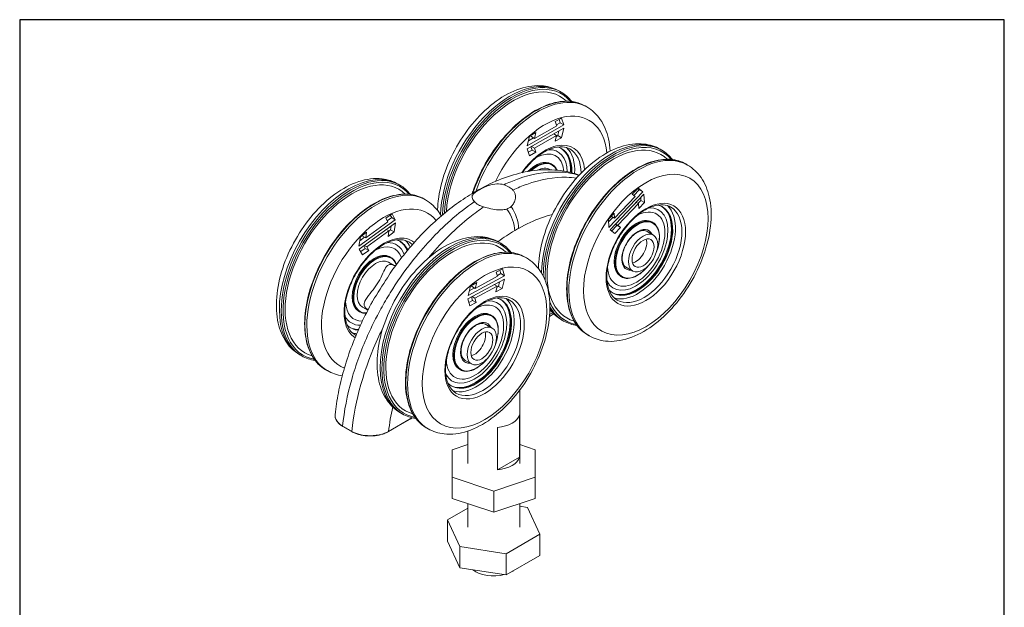
# Model space of a CAD drawing. Units: millimetres. Extents: x 10 to 200, y 10 to 287.
# Drawn here: x 10 to 200, y 174 to 287 of the extents above; entities that cross this region are included whole.
import ezdxf

# ---------------------------------------------------------------- set-up
doc = ezdxf.new("R2010")
doc.units = ezdxf.units.MM
doc.linetypes.add('CONTINUOUS_ACAD', pattern=[0])
for name, color, linetype, lineweight in [('Sketch Geometry(ISO)', 7, 'Continuous', 50), ('Visible Edges(ISO)', 7, 'Continuous', 18), ('Visible Tangent Edges(ISO)', 7, 'Continuous', 18)]:
    doc.layers.add(name, color=color, linetype=linetype, lineweight=lineweight)

# ---------------------------------------------------------------- blocks, each defined once
blk = doc.blocks.new('Borders PCH WEB A4')
at = {"layer": 'Sketch Geometry(ISO)', "color": 7, "linetype": 'CONTINUOUS_ACAD', "lineweight": 25}
blk.add_line((10, 287), (10, 10), dxfattribs=at)
at = {"layer": 'Sketch Geometry(ISO)', "color": 7, "linetype": 'Continuous', "lineweight": 25}
for p, q in [((200, 287), (10, 287)), ((200, 10), (200, 287))]:
    blk.add_line(p, q, dxfattribs=at)

msp = doc.modelspace()

# ---------------------------------------------------------------- linework, layer by layer
at = {"layer": 'Visible Edges(ISO)'}
for p, q in [((114.49, 273.02), (114.14, 273.23)), ((119.44, 270.17), (119.09, 270.38)), ((113.36, 267.35), (114.57, 268.04)), ((114.57, 268.04), (115, 266.71)), ((115, 266.71), (107.93, 262.7)), ((107.93, 262.07), (115, 266.08)), ((109.32, 264.12), (113.62, 266.56)), ((113.62, 266.56), (113.36, 267.35)), ((113.57, 266.71), (114.3, 267.12)), ((114.3, 267.12), (114.09, 267.76)), ((115, 266.71), (114.3, 267.12)), ((115, 266.08), (114.55, 264.25)), ((107.93, 262.7), (108.39, 264.53)), ((108.17, 263.64), (109.17, 264.21)), ((108.39, 264.53), (109.59, 265.22)), ((108.62, 264.53), (108.65, 264.68)), ((109.32, 264.12), (108.62, 264.53)), ((113.61, 264.66), (109.31, 262.22)), ((109.59, 265.22), (109.32, 264.12)), ((113.61, 264.66), (113.06, 264.98)), ((113.34, 263.57), (113.61, 264.66)), ((114.55, 264.25), (113.34, 263.57)), ((113.57, 264.51), (113.84, 264.66)), ((113.84, 264.66), (114.06, 265.55)), ((114.55, 264.25), (113.84, 264.66)), ((108.86, 261.84), (108.65, 262.48)), ((109.31, 262.22), (108.76, 262.54)), ((109.31, 262.22), (109.57, 261.43)), ((108.36, 260.74), (107.93, 262.07)), ((108.14, 261.43), (108.86, 261.84)), ((109.57, 261.43), (108.36, 260.74)), ((109.57, 261.43), (108.86, 261.84)), ((133.94, 261.82), (133.58, 262.03)), ((112.73, 259.09), (112.55, 259.2)), ((138.89, 258.97), (138.53, 259.18)), ((112.42, 258.06), (112.28, 258.14)), ((83.38, 255.11), (83.03, 255.31)), ((130.26, 253.81), (123.71, 246.95)), ((123.92, 246.48), (130.46, 253.35)), ((124.79, 248.76), (128.77, 252.93)), ((128.22, 253.37), (129.34, 254.54)), ((128.77, 252.93), (128.22, 253.37)), ((128.51, 253.13), (129.55, 254.22)), ((129.55, 254.22), (129.25, 254.45)), ((129.34, 254.54), (130.26, 253.81)), ((130.26, 253.81), (129.55, 254.22)), ((130.46, 253.35), (130.57, 251.76)), ((88.33, 252.26), (87.98, 252.46)), ((129.39, 251.54), (125.41, 247.37)), ((129.39, 251.54), (128.97, 251.78)), ((129.31, 251.58), (129.86, 252.17)), ((129.45, 250.59), (129.39, 251.54)), ((130.57, 251.76), (129.45, 250.59)), ((129.86, 252.17), (129.83, 252.68)), ((130.57, 251.76), (129.86, 252.17)), ((80.67, 248.72), (81.87, 249.59)), ((81.78, 248.85), (81.52, 249.33)), ((81.87, 249.59), (82.48, 248.44)), ((123.61, 248.54), (124.73, 249.71)), ((123.64, 248.02), (124.5, 248.92)), ((124.79, 248.76), (124.16, 249.12)), ((124.73, 249.71), (124.79, 248.76)), ((82.48, 248.44), (75.47, 243.36)), ((75.54, 242.78), (82.55, 247.86)), ((76.78, 244.94), (81.04, 248.03)), ((81.04, 248.03), (80.67, 248.72)), ((80.93, 248.24), (81.78, 248.85)), ((81.58, 246.49), (81.69, 247.24)), ((82.48, 248.44), (81.78, 248.85)), ((82.55, 247.86), (82.29, 246.08)), ((123.71, 246.95), (123.61, 248.54)), ((124.22, 246.25), (125.25, 247.34)), ((125.25, 247.34), (124.96, 247.57)), ((125.41, 247.37), (124.99, 247.61)), ((125.96, 246.93), (125.25, 247.34)), ((125.41, 247.37), (125.96, 246.93)), ((132.18, 247.89), (131.99, 248)), ((75.47, 243.36), (75.74, 245.14)), ((75.74, 245.14), (76.93, 246.01)), ((76.07, 245.35), (76.07, 245.38)), ((76.78, 244.94), (76.07, 245.35)), ((76.93, 246.01), (76.78, 244.94)), ((81.25, 246.28), (76.98, 243.19)), ((81.25, 246.28), (80.76, 246.56)), ((81.09, 245.21), (81.25, 246.28)), ((82.29, 246.08), (81.09, 245.21)), ((81.24, 246.25), (81.58, 246.49)), ((82.29, 246.08), (81.58, 246.49)), ((124.84, 245.75), (123.92, 246.48)), ((125.96, 246.93), (124.84, 245.75)), ((132.28, 245.46), (130.88, 246.27)), ((75.62, 244.39), (76.56, 245.07)), ((76.64, 242.91), (76.39, 243.39)), ((76.98, 243.19), (76.5, 243.47)), ((102.83, 243.91), (102.47, 244.11)), ((76.15, 241.64), (75.54, 242.78)), ((75.8, 242.3), (76.64, 242.91)), ((77.35, 242.5), (76.15, 241.64)), ((77.35, 242.5), (76.64, 242.91)), ((76.98, 243.19), (77.35, 242.5)), ((81.17, 240.23), (82.23, 239.62)), ((81.62, 241.18), (81.44, 241.28)), ((107.78, 241.06), (107.42, 241.26)), ((103.58, 237.63), (96.51, 233.82)), ((97.91, 235.2), (102.21, 237.52)), ((101.97, 238.34), (103.18, 238.99)), ((102.21, 237.52), (101.97, 238.34)), ((102.17, 237.66), (102.87, 238.04)), ((102.87, 238.04), (102.67, 238.72)), ((103.58, 237.63), (102.87, 238.04)), ((103.18, 238.99), (103.58, 237.63)), ((126.14, 237.41), (125.96, 237.51)), ((128.3, 238.54), (126.9, 239.35)), ((96.49, 233.18), (103.56, 236.99)), ((96.51, 233.82), (96.99, 235.65)), ((96.99, 235.65), (98.2, 236.3)), ((97.2, 235.61), (97.25, 235.79)), ((97.91, 235.2), (97.2, 235.61)), ((102.16, 235.61), (97.86, 233.29)), ((98.2, 236.3), (97.91, 235.2)), ((102.16, 235.61), (101.59, 235.93)), ((101.87, 234.51), (102.16, 235.61)), ((102.37, 235.57), (102.61, 236.48)), ((103.56, 236.99), (103.08, 235.16)), ((96.75, 234.74), (97.77, 235.29)), ((103.08, 235.16), (101.87, 234.51)), ((102.11, 235.43), (102.37, 235.57)), ((103.08, 235.16), (102.37, 235.57)), ((96.89, 231.82), (96.49, 233.18)), ((96.69, 232.5), (97.39, 232.88)), ((98.1, 232.48), (96.89, 231.82)), ((97.39, 232.88), (97.19, 233.56)), ((97.86, 233.29), (97.3, 233.61)), ((98.1, 232.48), (97.39, 232.88)), ((97.86, 233.29), (98.1, 232.48)), ((75.58, 230.69), (75.4, 230.8)), ((76.18, 231.56), (77.17, 230.99)), ((101.07, 229.98), (100.88, 230.08)), ((113.08, 230.26), (112.23, 229.78)), ((99.77, 228.35), (101.17, 227.54)), ((114.97, 228.89), (114.62, 229.1)), ((119.92, 226.04), (119.57, 226.25)), ((64.42, 222.18), (64.06, 222.38)), ((95.78, 221.43), (97.19, 220.63)), ((69.37, 219.33), (69.01, 219.53)), ((95.03, 219.49), (94.84, 219.6)), ((106.48, 215.55), (106.48, 201.43)), ((83.86, 210.98), (83.51, 211.18)), ((85.33, 209.99), (81.16, 207.59)), ((106.43, 210.84), (106.43, 202.66)), ((74.1, 207.57), (72.34, 208.59)), ((88.81, 208.13), (88.46, 208.33)), ((96.48, 207.68), (96.48, 201.43)), ((102.18, 200.22), (102.18, 208.39)), ((96.48, 205.09), (93.48, 204.09)), ((93.48, 204.09), (93.48, 198.77)), ((109.48, 204.09), (106.48, 205.09)), ((109.48, 198.77), (109.48, 204.09)), ((102.18, 200.22), (106.43, 202.66)), ((93.48, 198.77), (101.48, 196.11)), ((93.48, 198.77), (93.48, 194.69)), ((101.48, 196.11), (109.48, 198.77)), ((109.48, 198.77), (109.48, 194.69)), ((101.48, 196.11), (101.48, 192.03)), ((93.48, 194.69), (101.48, 192.03)), ((101.48, 192.03), (109.48, 194.69)), ((96.48, 192.81), (92.55, 190.55)), ((96.48, 193.69), (96.48, 189.17)), ((106.48, 193.69), (106.48, 189.17)), ((108.01, 192.93), (106.48, 193.17)), ((110.4, 187.79), (108.01, 192.93)), ((92.55, 190.55), (94.94, 185.41)), ((92.55, 190.55), (92.55, 186.46)), ((92.55, 186.46), (94.94, 181.32)), ((103.87, 184.03), (110.4, 187.79)), ((110.4, 187.79), (110.4, 183.71)), ((94.94, 185.41), (103.87, 184.03)), ((94.94, 185.41), (94.94, 181.32)), ((103.87, 184.03), (103.87, 179.95)), ((103.87, 179.95), (110.4, 183.71)), ((94.94, 181.32), (103.87, 179.95))]:
    msp.add_line(p, q, dxfattribs=at)
for centre, major_axis, ratio, start_param, end_param in [((105.19, 256.46), (9.08, 15.76), 0.578093, 6.13732, 8.575184), ((124.63, 245.26), (-9.08, -15.76), 0.578093, 2.995727, 6.429051), ((109.78, 253.81), (4.79, 8.32), 0.578093, 5.464819, 6.438498), ((109.78, 253.81), (5.16, 8.97), 0.578093, 5.415531, 6.160558), ((109.53, 253.96), (3.9, 6.78), 0.578093, 5.60212, 7.025773), ((109.49, 253.98), (4.35, 7.55), 0.578093, 5.518429, 6.637922), ((109.53, 253.96), (4.79, 8.32), 0.578093, 5.454615, 6.256717), ((109.67, 253.87), (4.79, 8.32), 0.578093, 5.460421, 6.271635), ((109.53, 253.96), (3.02, 5.24), 0.578093, 0, 1.140113), ((109.78, 253.81), (2.5, 4.33), 0.578093, 0, 0.739051), ((74.08, 238.54), (-9.08, -15.76), 0.578093, 2.995727, 6.429051), ((128.93, 242.78), (4.35, 7.55), 0.578093, 2.786856, 6.637922), ((128.97, 242.76), (3.9, 6.78), 0.578093, 2.399005, 7.025773), ((129.23, 242.61), (4.79, 8.32), 0.578093, 2.98628, 6.438498), ((128.97, 242.76), (4.79, 8.32), 0.578093, 3.168061, 6.256717), ((129.12, 242.67), (4.79, 8.32), 0.578093, 3.153143, 6.271635), ((129.23, 242.61), (5.16, 8.97), 0.578093, 3.26422, 6.160558), ((128.97, 242.76), (-3.02, -5.24), 0.578093, 3.141593, 6.283185), ((93.52, 227.34), (-9.08, -15.76), 0.578093, 2.995727, 6.429051), ((78.42, 236.04), (3.9, 6.78), 0.578093, 5.817695, 7.025773), ((78.37, 236.06), (4.35, 7.55), 0.578093, 5.829833, 6.637922), ((78.67, 235.89), (4.79, 8.32), 0.578093, 5.905612, 6.438498), ((78.42, 236.04), (4.79, 8.32), 0.578093, 5.854642, 6.256717), ((78.56, 235.96), (4.79, 8.32), 0.578093, 5.883416, 6.271635), ((78.67, 235.89), (5.16, 8.97), 0.578093, 5.910782, 6.160558), ((128.88, 242.81), (-1.5, -2.6), 0.578093, 0.489852, 2.65174), ((78.42, 236.04), (-3.02, -5.24), 0.578093, 3.141593, 6.283185), ((78.67, 235.89), (-2.5, -4.33), 0.578093, 3.141593, 6.283185), ((78.42, 236.04), (-3.9, -6.78), 0.578093, 5.540598, 6.640968), ((97.82, 224.87), (4.35, 7.55), 0.578093, 2.786856, 6.637922), ((97.86, 224.84), (3.9, 6.78), 0.578093, 2.399005, 7.025773), ((98.12, 224.69), (4.79, 8.32), 0.578093, 2.98628, 6.438498), ((97.86, 224.84), (4.79, 8.32), 0.578093, 3.168061, 6.256717), ((98.01, 224.76), (4.79, 8.32), 0.578093, 3.153143, 6.271635), ((98.12, 224.69), (5.16, 8.97), 0.578093, 3.26422, 6.160558), ((97.86, 224.84), (-3.02, -5.24), 0.578093, 3.141593, 6.283185), ((78.37, 236.06), (-4.35, -7.55), 0.578093, 5.928448, 6.629078), ((78.67, 235.89), (-4.79, -8.32), 0.578093, 6.127873, 6.551746), ((78.42, 236.04), (-4.79, -8.32), 0.578093, 0.026468, 0.320894), ((78.56, 235.96), (-4.79, -8.32), 0.578093, 0.01155, 0.291356), ((78.67, 235.89), (-5.16, -8.97), 0.578093, 0.122627, 0.263424), ((97.76, 224.9), (1.5, 2.6), 0.578093, 3.631445, 5.793333), ((101.48, 211.24), (5, 0), 0.575862, 4.854286, 6.141288), ((101.48, 203.07), (5, 0), 0.575862, 4.854286, 6.141288), ((101.48, 182.63), (5, 0), 0.575862, 3.770011, 5.131168), ((101.48, 182.63), (5, 0), 0.575862, 5.429584, 5.565991)]:
    msp.add_ellipse(centre, major_axis=major_axis, ratio=ratio, start_param=start_param, end_param=end_param, dxfattribs=at)
for centre, major_axis in [((130.29, 242), (1.99, 3.46)), ((130.29, 242), (1.5, 2.6)), ((99.18, 224.08), (1.99, 3.46)), ((99.18, 224.08), (1.5, 2.6))]:
    msp.add_ellipse(centre, major_axis=major_axis, ratio=0.578093, dxfattribs=at)
for points, knots in [([(90.64, 250.23), (90.65, 250.62), (90.67, 251.01), (90.85, 253.22), (91.25, 255.11), (92.48, 258.87), (93.31, 260.73), (95.31, 264.25), (96.48, 265.91), (99.06, 268.89), (100.47, 270.21), (103.42, 272.35), (104.97, 273.18), (108.04, 274.19), (109.58, 274.4), (112.14, 274.1), (113.2, 273.77), (114.14, 273.23)], [3.158758, 3.158758, 3.158758, 3.158758, 3.23308, 3.23308, 3.57108, 3.57108, 3.906579, 3.906579, 4.240585, 4.240585, 4.575901, 4.575901, 4.913847, 4.913847, 5.243177, 5.243177, 5.488184, 5.488184, 5.488184, 5.488184]), ([(97.33, 253.49), (97.43, 253.79), (97.54, 254.1), (98.32, 256.26), (99.19, 258.1), (101.26, 261.58), (102.46, 263.22), (105.05, 266.13), (106.45, 267.4), (109.31, 269.45), (110.77, 270.22), (113.61, 271.18), (115, 271.37), (117.29, 271.16), (118.24, 270.86), (119.09, 270.38)], [3.566917, 3.566917, 3.566917, 3.566917, 3.619938, 3.619938, 3.941714, 3.941714, 4.263351, 4.263351, 4.585174, 4.585174, 4.90737, 4.90737, 5.228937, 5.228937, 5.488184, 5.488184, 5.488184, 5.488184]), ([(119.44, 270.17), (120.47, 269.58), (121.35, 268.75), (122.78, 266.68), (123.31, 265.42), (123.79, 263.28), (123.9, 262.48), (123.95, 261.65)], [5.4881837, 5.4881837, 5.4881837, 5.4881837, 5.7556126, 5.7556126, 6.0465633, 6.0465633, 6.2093328, 6.2093328, 6.2093328, 6.2093328]), ([(107.02, 257.53), (107.4, 258.05), (107.8, 258.55), (108.93, 259.79), (109.68, 260.47), (111.21, 261.54), (111.97, 261.94), (113.44, 262.44), (114.13, 262.54), (115.28, 262.45), (115.76, 262.31), (116.19, 262.07)], [4.09326, 4.09326, 4.09326, 4.09326, 4.278634, 4.278634, 4.592137, 4.592137, 4.90421, 4.90421, 5.217708, 5.217708, 5.488184, 5.488184, 5.488184, 5.488184]), ([(110.09, 239.03), (110.09, 239.42), (110.12, 239.82), (110.3, 242.03), (110.69, 243.92), (111.92, 247.67), (112.75, 249.53), (114.75, 253.05), (115.92, 254.72), (118.5, 257.69), (119.91, 259.01), (122.87, 261.15), (124.41, 261.98), (127.49, 263), (129.02, 263.2), (131.59, 262.91), (132.64, 262.57), (133.58, 262.03)], [3.554476, 3.554476, 3.554476, 3.554476, 3.628798, 3.628798, 3.966798, 3.966798, 4.302297, 4.302297, 4.636302, 4.636302, 4.971619, 4.971619, 5.309565, 5.309565, 5.638895, 5.638895, 5.883901, 5.883901, 5.883901, 5.883901]), ([(112.73, 259.09), (113.06, 258.91), (113.33, 258.63), (113.59, 258.19), (113.65, 258.09), (113.7, 257.98)], [0.5033653, 0.5033653, 0.5033653, 0.5033653, 0.8132478, 0.8132478, 0.9012235, 0.9012235, 0.9012235, 0.9012235]), ([(119.57, 226.25), (118.56, 226.83), (117.7, 227.69), (116.39, 229.88), (115.94, 231.22), (115.48, 234.25), (115.49, 235.94), (115.96, 239.49), (116.42, 241.35), (117.76, 245.06), (118.64, 246.9), (120.71, 250.38), (121.91, 252.02), (124.5, 254.93), (125.9, 256.2), (128.76, 258.25), (130.22, 259.02), (133.06, 259.98), (134.44, 260.17), (136.74, 259.96), (137.69, 259.66), (138.53, 259.18)], [2.742309, 2.742309, 2.742309, 2.742309, 3.054188, 3.054188, 3.371651, 3.371651, 3.693505, 3.693505, 4.015655, 4.015655, 4.337431, 4.337431, 4.659068, 4.659068, 4.980892, 4.980892, 5.303088, 5.303088, 5.624654, 5.624654, 5.883901, 5.883901, 5.883901, 5.883901]), ([(138.89, 258.97), (139.91, 258.38), (140.8, 257.55), (142.23, 255.48), (142.75, 254.22), (143.42, 251.3), (143.51, 249.62), (143.21, 246.05), (142.81, 244.16), (141.58, 240.4), (140.76, 238.54), (138.76, 235.02), (137.59, 233.36), (135.01, 230.38), (133.6, 229.06), (130.64, 226.92), (129.1, 226.09), (126.02, 225.08), (124.48, 224.87), (121.92, 225.17), (120.86, 225.5), (119.92, 226.04)], [5.883901, 5.883901, 5.883901, 5.883901, 6.15133, 6.15133, 6.442281, 6.442281, 6.77039, 6.77039, 7.10839, 7.10839, 7.44389, 7.44389, 7.777895, 7.777895, 8.113212, 8.113212, 8.451157, 8.451157, 8.780487, 8.780487, 9.025494, 9.025494, 9.025494, 9.025494]), ([(117.97, 257.04), (117.52, 257.2), (117.07, 257.34), (115.16, 257.84), (113.65, 258.04), (110.62, 258.09), (109.1, 257.94), (106.04, 257.35), (104.51, 256.89), (101.47, 255.72), (99.97, 255), (98.5, 254.17)], [2.700903, 2.700903, 2.700903, 2.700903, 2.871042, 2.871042, 3.410843, 3.410843, 3.950645, 3.950645, 4.490447, 4.490447, 5.030249, 5.030249, 5.030249, 5.030249]), ([(64.06, 222.38), (63.04, 222.97), (62.15, 223.8), (60.72, 225.87), (60.2, 227.13), (59.54, 230.05), (59.45, 231.74), (59.74, 235.31), (60.14, 237.2), (61.37, 240.95), (62.2, 242.81), (64.2, 246.33), (65.36, 248), (67.94, 250.97), (69.35, 252.29), (72.31, 254.43), (73.86, 255.26), (76.93, 256.28), (78.47, 256.48), (81.03, 256.19), (82.09, 255.85), (83.03, 255.31)], [2.482413, 2.482413, 2.482413, 2.482413, 2.749841, 2.749841, 3.040792, 3.040792, 3.368901, 3.368901, 3.706901, 3.706901, 4.042401, 4.042401, 4.376406, 4.376406, 4.711723, 4.711723, 5.049668, 5.049668, 5.378998, 5.378998, 5.624005, 5.624005, 5.624005, 5.624005]), ([(98.94, 254.34), (99.11, 254.43), (99.28, 254.52), (99.8, 254.76), (100.17, 254.91), (101.04, 255.2), (101.55, 255.31), (102.53, 255.36), (102.99, 255.31), (103.42, 255.18)], [-0.4822586, -0.4822586, -0.4822586, -0.4822586, -0.419826, -0.419826, -0.30077, -0.30077, -0.1445889, -0.1445889, 0, 0, 0, 0]), ([(103.42, 255.18), (103.79, 255.05), (104.14, 254.9), (104.74, 254.56), (104.99, 254.36), (105.19, 254.16)], [-0.2813438, -0.2813438, -0.2813438, -0.2813438, -0.1539462, -0.1539462, -0.0266204, -0.0266204, -0.0266204, -0.0266204]), ([(69.01, 219.53), (68, 220.11), (67.14, 220.97), (65.83, 223.17), (65.38, 224.5), (64.93, 227.53), (64.93, 229.22), (65.4, 232.77), (65.87, 234.63), (67.21, 238.34), (68.08, 240.18), (70.15, 243.67), (71.35, 245.3), (73.94, 248.21), (75.34, 249.48), (78.2, 251.53), (79.66, 252.3), (82.5, 253.26), (83.88, 253.45), (86.18, 253.24), (87.13, 252.95), (87.98, 252.46)], [2.482413, 2.482413, 2.482413, 2.482413, 2.794292, 2.794292, 3.111755, 3.111755, 3.433609, 3.433609, 3.755759, 3.755759, 4.077535, 4.077535, 4.399172, 4.399172, 4.720996, 4.720996, 5.043192, 5.043192, 5.364758, 5.364758, 5.624005, 5.624005, 5.624005, 5.624005]), ([(97.69, 253.7), (96.54, 253.03), (95.4, 252.28), (93.15, 250.65), (92.04, 249.76), (89.88, 247.87), (88.82, 246.87), (86.77, 244.77), (85.78, 243.66), (83.85, 241.35), (82.92, 240.14), (82.03, 238.9)], [0, 0, 0, 0, 0.423478, 0.423478, 0.846955, 0.846955, 1.270433, 1.270433, 1.69391, 1.69391, 2.117388, 2.117388, 2.117388, 2.117388]), ([(97.77, 251.92), (97.64, 252.06), (97.54, 252.2), (97.38, 252.46), (97.33, 252.59), (97.26, 252.91), (97.3, 253.09), (97.5, 253.39), (97.63, 253.51), (97.9, 253.72), (98.01, 253.8), (98.14, 253.88)], [-0.4814944, -0.4814944, -0.4814944, -0.4814944, -0.4013088, -0.4013088, -0.3132997, -0.3132997, -0.1701899, -0.1701899, -0.0644725, -0.0644725, 0, 0, 0, 0]), ([(98.5, 254.17), (98.45, 254.14), (98.4, 254.11), (98.29, 254.04), (98.23, 254.01), (98.12, 253.95), (98.07, 253.92), (97.96, 253.86), (97.91, 253.83), (97.8, 253.76), (97.74, 253.73), (97.69, 253.7)], [1.56338875, 1.56338875, 1.56338875, 1.56338875, 1.56635178, 1.56635178, 1.56931481, 1.56931481, 1.57227784, 1.57227784, 1.57524087, 1.57524087, 1.5782039, 1.5782039, 1.5782039, 1.5782039]), ([(98.14, 253.88), (98.25, 253.95), (98.38, 254.03), (98.65, 254.18), (98.79, 254.26), (98.94, 254.34)], [-0.1181437, -0.1181437, -0.1181437, -0.1181437, -0.0610505, -0.0610505, -0.0039719, -0.0039719, -0.0039719, -0.0039719]), ([(105.19, 254.16), (105.31, 254.03), (105.41, 253.88), (105.57, 253.53), (105.62, 253.33), (105.69, 252.78), (105.65, 252.41), (105.45, 251.81), (105.32, 251.56), (105.06, 251.2), (104.94, 251.08), (104.81, 250.96)], [-0.4814944, -0.4814944, -0.4814944, -0.4814944, -0.4013088, -0.4013088, -0.3132997, -0.3132997, -0.1701899, -0.1701899, -0.0644725, -0.0644725, 0, 0, 0, 0]), ([(88.33, 252.26), (89.36, 251.66), (90.24, 250.83), (91.08, 249.62), (91.22, 249.39), (91.35, 249.16)], [5.6240052, 5.6240052, 5.6240052, 5.6240052, 5.891434, 5.891434, 5.950782, 5.950782, 5.950782, 5.950782]), ([(99.53, 250.9), (99.16, 251.01), (98.81, 251.15), (98.21, 251.49), (97.96, 251.69), (97.77, 251.92)], [-0.2813438, -0.2813438, -0.2813438, -0.2813438, -0.1539462, -0.1539462, -0.0266204, -0.0266204, -0.0266204, -0.0266204]), ([(104.01, 250.5), (103.84, 250.44), (103.67, 250.4), (103.15, 250.32), (102.78, 250.31), (101.91, 250.37), (101.4, 250.45), (100.42, 250.66), (99.96, 250.78), (99.53, 250.9)], [-0.4822586, -0.4822586, -0.4822586, -0.4822586, -0.419826, -0.419826, -0.30077, -0.30077, -0.1445889, -0.1445889, 0, 0, 0, 0]), ([(104.81, 250.96), (104.7, 250.86), (104.57, 250.77), (104.3, 250.62), (104.16, 250.55), (104.01, 250.5)], [-0.1181437, -0.1181437, -0.1181437, -0.1181437, -0.0610505, -0.0610505, -0.0039719, -0.0039719, -0.0039719, -0.0039719]), ([(125.3, 232.93), (124.75, 233.25), (124.29, 233.74), (123.63, 235), (123.42, 235.75), (123.26, 237.42), (123.29, 238.33), (123.6, 240.25), (123.88, 241.26), (124.65, 243.27), (125.14, 244.26), (126.3, 246.15), (126.96, 247.03), (128.37, 248.59), (129.13, 249.27), (130.65, 250.34), (131.42, 250.75), (132.88, 251.25), (133.57, 251.34), (134.73, 251.26), (135.21, 251.11), (135.63, 250.87)], [2.742309, 2.742309, 2.742309, 2.742309, 3.09721, 3.09721, 3.421592, 3.421592, 3.733788, 3.733788, 4.046281, 4.046281, 4.360117, 4.360117, 4.674351, 4.674351, 4.987855, 4.987855, 5.299927, 5.299927, 5.613426, 5.613426, 5.883901, 5.883901, 5.883901, 5.883901]), ([(132.18, 247.89), (132.5, 247.71), (132.77, 247.43), (133.19, 246.74), (133.34, 246.31), (133.48, 245.35), (133.48, 244.81), (133.34, 243.68), (133.19, 243.09), (132.96, 242.46), (132.95, 242.42), (132.93, 242.38)], [0.899083, 0.899083, 0.899083, 0.899083, 1.208966, 1.208966, 1.525703, 1.525703, 1.848005, 1.848005, 2.170712, 2.170712, 2.192516, 2.192516, 2.192516, 2.192516]), ([(83.51, 211.18), (82.48, 211.77), (81.6, 212.6), (80.17, 214.67), (79.65, 215.94), (78.98, 218.85), (78.89, 220.54), (79.18, 224.11), (79.58, 226), (80.81, 229.75), (81.64, 231.61), (83.64, 235.14), (84.81, 236.8), (87.39, 239.78), (88.8, 241.09), (91.75, 243.24), (93.3, 244.06), (96.38, 245.08), (97.91, 245.28), (100.48, 244.99), (101.53, 244.65), (102.47, 244.11)], [2.322768, 2.322768, 2.322768, 2.322768, 2.590196, 2.590196, 2.881147, 2.881147, 3.209256, 3.209256, 3.547256, 3.547256, 3.882756, 3.882756, 4.216761, 4.216761, 4.552078, 4.552078, 4.890023, 4.890023, 5.219353, 5.219353, 5.46436, 5.46436, 5.46436, 5.46436]), ([(127.02, 239.27), (126.81, 239.39), (126.63, 239.59), (126.39, 240.09), (126.31, 240.38), (126.26, 241.02), (126.28, 241.38), (126.41, 242.12), (126.52, 242.5), (126.83, 243.28), (127.02, 243.66), (127.47, 244.39), (127.73, 244.73), (128.28, 245.33), (128.57, 245.59), (129.15, 246), (129.44, 246.15), (129.99, 246.34), (130.25, 246.37), (130.68, 246.34), (130.86, 246.29), (131.01, 246.2)], [4.040676, 4.040676, 4.040676, 4.040676, 4.418993, 4.418993, 4.741959, 4.741959, 5.049522, 5.049522, 5.358151, 5.358151, 5.668809, 5.668809, 5.980011, 5.980011, 6.290046, 6.290046, 6.597832, 6.597832, 6.907346, 6.907346, 7.182268, 7.182268, 7.182268, 7.182268]), ([(74.74, 226.21), (74.19, 226.53), (73.73, 227.02), (73.07, 228.28), (72.86, 229.03), (72.7, 230.7), (72.73, 231.61), (73.05, 233.53), (73.32, 234.54), (74.09, 236.55), (74.58, 237.55), (75.74, 239.43), (76.4, 240.31), (77.82, 241.87), (78.57, 242.55), (80.1, 243.63), (80.86, 244.03), (82.32, 244.53), (83.02, 244.62), (84.17, 244.54), (84.65, 244.39), (85.07, 244.15)], [2.482413, 2.482413, 2.482413, 2.482413, 2.837313, 2.837313, 3.161695, 3.161695, 3.473892, 3.473892, 3.786384, 3.786384, 4.10022, 4.10022, 4.414455, 4.414455, 4.727958, 4.727958, 5.040031, 5.040031, 5.35353, 5.35353, 5.624005, 5.624005, 5.624005, 5.624005]), ([(88.46, 208.33), (87.44, 208.92), (86.59, 209.78), (85.28, 211.97), (84.82, 213.31), (84.37, 216.33), (84.38, 218.02), (84.85, 221.57), (85.31, 223.44), (86.65, 227.14), (87.53, 228.99), (89.6, 232.47), (90.79, 234.11), (93.39, 237.02), (94.78, 238.29), (97.64, 240.33), (99.11, 241.1), (101.95, 242.07), (103.33, 242.25), (105.62, 242.04), (106.58, 241.75), (107.42, 241.26)], [2.322768, 2.322768, 2.322768, 2.322768, 2.634647, 2.634647, 2.95211, 2.95211, 3.273964, 3.273964, 3.596114, 3.596114, 3.91789, 3.91789, 4.239527, 4.239527, 4.561351, 4.561351, 4.883547, 4.883547, 5.205113, 5.205113, 5.46436, 5.46436, 5.46436, 5.46436]), ([(81.62, 241.18), (81.94, 240.99), (82.22, 240.72), (82.53, 240.2), (82.62, 240.01), (82.69, 239.8)], [0.6391868, 0.6391868, 0.6391868, 0.6391868, 0.9490693, 0.9490693, 1.1045689, 1.1045689, 1.1045689, 1.1045689]), ([(82.54, 239.6), (82.51, 239.6), (82.47, 239.59), (82.34, 239.59), (82.25, 239.61), (82.22, 239.62), (82.22, 239.62), (82.22, 239.62)], [1.9651718, 1.9651718, 1.9651718, 1.9651718, 2.0113742, 2.0113742, 2.1363507, 2.1363507, 2.142174, 2.142174, 2.142174, 2.142174]), ([(107.78, 241.06), (108.8, 240.47), (109.68, 239.63), (111.12, 237.57), (111.64, 236.3), (112.3, 233.39), (112.39, 231.7), (112.1, 228.13), (111.7, 226.24), (110.47, 222.49), (109.64, 220.63), (107.64, 217.1), (106.47, 215.44), (103.89, 212.46), (102.48, 211.15), (99.53, 209), (97.98, 208.18), (94.91, 207.16), (93.37, 206.96), (90.81, 207.25), (89.75, 207.59), (88.81, 208.13)], [5.46436, 5.46436, 5.46436, 5.46436, 5.731789, 5.731789, 6.02274, 6.02274, 6.350849, 6.350849, 6.688849, 6.688849, 7.024348, 7.024348, 7.358354, 7.358354, 7.693671, 7.693671, 8.031616, 8.031616, 8.360946, 8.360946, 8.605953, 8.605953, 8.605953, 8.605953]), ([(131.29, 239.53), (131.21, 239.42), (131.12, 239.32), (130.62, 238.76), (130.18, 238.36), (129.26, 237.7), (128.8, 237.46), (127.89, 237.15), (127.45, 237.09), (126.71, 237.16), (126.41, 237.25), (126.14, 237.41)], [2.747243, 2.747243, 2.747243, 2.747243, 2.815011, 2.815011, 3.137306, 3.137306, 3.460067, 3.460067, 3.782019, 3.782019, 4.040676, 4.040676, 4.040676, 4.040676]), ([(77.77, 232.12), (77.03, 230.75), (76.33, 229.36), (75.05, 226.53), (74.46, 225.1), (73.4, 222.23), (72.93, 220.8), (72.12, 217.93), (71.78, 216.5), (71.22, 213.65), (71.01, 212.23), (70.87, 210.84)], [2.85494, 2.85494, 2.85494, 2.85494, 3.284405, 3.284405, 3.71387, 3.71387, 4.143336, 4.143336, 4.572801, 4.572801, 5.002267, 5.002267, 5.002267, 5.002267]), ([(94.19, 215.01), (93.63, 215.33), (93.17, 215.82), (92.52, 217.09), (92.31, 217.83), (92.14, 219.5), (92.18, 220.41), (92.49, 222.33), (92.77, 223.34), (93.54, 225.35), (94.03, 226.35), (95.18, 228.23), (95.84, 229.12), (97.26, 230.68), (98.02, 231.35), (99.54, 232.43), (100.31, 232.83), (101.77, 233.33), (102.46, 233.43), (103.62, 233.34), (104.1, 233.19), (104.52, 232.95)], [2.322768, 2.322768, 2.322768, 2.322768, 2.677668, 2.677668, 3.00205, 3.00205, 3.314247, 3.314247, 3.62674, 3.62674, 3.940575, 3.940575, 4.25481, 4.25481, 4.568313, 4.568313, 4.880386, 4.880386, 5.193885, 5.193885, 5.46436, 5.46436, 5.46436, 5.46436]), ([(76.87, 230.4), (76.74, 230.4), (76.61, 230.4), (76.16, 230.44), (75.85, 230.53), (75.58, 230.69)], [3.4223576, 3.4223576, 3.4223576, 3.4223576, 3.5221225, 3.5221225, 3.7807795, 3.7807795, 3.7807795, 3.7807795]), ([(101.07, 229.98), (101.39, 229.79), (101.66, 229.52), (102.08, 228.82), (102.23, 228.4), (102.37, 227.43), (102.37, 226.9), (102.22, 225.76), (102.08, 225.17), (101.85, 224.54), (101.83, 224.5), (101.82, 224.46)], [0.479542, 0.479542, 0.479542, 0.479542, 0.789424, 0.789424, 1.106161, 1.106161, 1.428463, 1.428463, 1.751171, 1.751171, 1.772975, 1.772975, 1.772975, 1.772975]), ([(95.91, 221.35), (95.69, 221.47), (95.52, 221.67), (95.27, 222.17), (95.2, 222.46), (95.15, 223.11), (95.17, 223.46), (95.3, 224.2), (95.41, 224.59), (95.71, 225.36), (95.91, 225.75), (96.36, 226.47), (96.61, 226.81), (97.16, 227.41), (97.45, 227.67), (98.04, 228.08), (98.33, 228.23), (98.88, 228.42), (99.14, 228.46), (99.57, 228.43), (99.74, 228.37), (99.9, 228.28)], [3.621135, 3.621135, 3.621135, 3.621135, 3.999452, 3.999452, 4.322418, 4.322418, 4.629981, 4.629981, 4.93861, 4.93861, 5.249268, 5.249268, 5.56047, 5.56047, 5.870505, 5.870505, 6.17829, 6.17829, 6.487805, 6.487805, 6.762727, 6.762727, 6.762727, 6.762727]), ([(100.18, 221.61), (100.09, 221.51), (100.01, 221.41), (99.51, 220.84), (99.06, 220.44), (98.15, 219.79), (97.68, 219.54), (96.78, 219.23), (96.34, 219.17), (95.6, 219.24), (95.3, 219.34), (95.03, 219.49)], [2.327701, 2.327701, 2.327701, 2.327701, 2.39547, 2.39547, 2.717765, 2.717765, 3.040526, 3.040526, 3.362478, 3.362478, 3.621135, 3.621135, 3.621135, 3.621135]), ([(70.87, 210.84), (70.86, 210.76), (70.86, 210.67), (70.86, 210.51), (70.87, 210.42), (70.91, 210.26), (70.93, 210.17), (70.98, 210.01), (71.02, 209.93), (71.1, 209.77), (71.14, 209.69), (71.24, 209.53), (71.3, 209.46), (71.42, 209.31), (71.49, 209.24), (71.63, 209.1), (71.71, 209.03), (71.87, 208.89), (71.96, 208.83), (72.14, 208.7), (72.24, 208.64), (72.34, 208.59)], [0.3589363, 0.3589363, 0.3589363, 0.3589363, 0.3999472, 0.3999472, 0.4409581, 0.4409581, 0.481969, 0.481969, 0.5229799, 0.5229799, 0.5639908, 0.5639908, 0.6050017, 0.6050017, 0.6460126, 0.6460126, 0.6870235, 0.6870235, 0.7280344, 0.7280344, 0.7690453, 0.7690453, 0.7690453, 0.7690453]), ([(85.33, 209.99), (85.42, 210.04), (85.51, 210.09), (85.64, 210.19), (85.69, 210.22), (85.73, 210.25)], [-0.19021329, -0.19021329, -0.19021329, -0.19021329, -0.15362735, -0.15362735, -0.13538163, -0.13538163, -0.13538163, -0.13538163]), ([(74.1, 207.57), (74.2, 207.52), (74.29, 207.47), (74.49, 207.37), (74.6, 207.32), (74.81, 207.23), (74.92, 207.19), (75.14, 207.11), (75.26, 207.07), (75.49, 207.01), (75.61, 206.98), (75.85, 206.92), (75.97, 206.89), (76.22, 206.85), (76.35, 206.83), (76.6, 206.79), (76.73, 206.78), (76.99, 206.76), (77.12, 206.75), (77.38, 206.74), (77.51, 206.73), (77.77, 206.74), (77.9, 206.74), (78.16, 206.75), (78.29, 206.76), (78.55, 206.78), (78.67, 206.8), (78.93, 206.84), (79.05, 206.86), (79.3, 206.9), (79.42, 206.93), (79.66, 206.99), (79.78, 207.02), (80.01, 207.09), (80.13, 207.13), (80.41, 207.23), (80.57, 207.29), (80.88, 207.43), (81.02, 207.51), (81.16, 207.59)], [0, 0, 0, 0, 0.038401, 0.038401, 0.0768021, 0.0768021, 0.1152031, 0.1152031, 0.1536042, 0.1536042, 0.1920052, 0.1920052, 0.2304063, 0.2304063, 0.2688073, 0.2688073, 0.3072084, 0.3072084, 0.3456094, 0.3456094, 0.3840105, 0.3840105, 0.4224115, 0.4224115, 0.4608126, 0.4608126, 0.4992136, 0.4992136, 0.5376147, 0.5376147, 0.5760157, 0.5760157, 0.6144168, 0.6144168, 0.6528178, 0.6528178, 0.7104194, 0.7104194, 0.768021, 0.768021, 0.768021, 0.768021])]:
    msp.add_open_spline(points, degree=3, knots=knots, dxfattribs=at)
for points in [[(114.49, 273.02), (115.27, 272.58), (115.95, 271.97), (116.52, 271.22)], [(133.94, 261.82), (134.71, 261.38), (135.39, 260.77), (135.96, 260.03)], [(83.38, 255.11), (84.15, 254.66), (84.84, 254.05), (85.4, 253.31)], [(102.83, 243.91), (103.6, 243.46), (104.28, 242.86), (104.85, 242.11)], [(114.62, 229.1), (113.73, 229.61), (112.95, 230.3), (112.31, 231.13)], [(117.55, 228.05), (116.62, 228.16), (115.75, 228.45), (114.97, 228.89)], [(66.99, 221.33), (66.06, 221.44), (65.19, 221.73), (64.42, 222.18)], [(72.25, 218.35), (71.23, 218.49), (70.25, 218.82), (69.37, 219.33)], [(86.43, 210.13), (85.5, 210.25), (84.64, 210.53), (83.86, 210.98)]]:
    msp.add_open_spline(points, degree=3, dxfattribs=at)
at = {"layer": 'Visible Tangent Edges(ISO)'}
for p, q in [((112.87, 230.48), (112.26, 230.13)), ((85.35, 210.03), (81.18, 207.63))]:
    msp.add_line(p, q, dxfattribs=at)
for centre, major_axis, ratio, start_param, end_param in [((104.66, 256.76), (9.48, 16.47), 0.578093, 0, 2.331691), ((105.01, 256.56), (9.48, 16.47), 0.578093, 0, 2.320211), ((105.19, 256.46), (9.36, 16.25), 0.578093, 6.076864, 8.583457), ((109.61, 253.91), (9.48, 16.47), 0.578093, 0, 1.91195), ((109.96, 253.71), (9.48, 16.47), 0.578093, 0, 1.882408), ((111.37, 252.89), (8.48, 14.73), 0.578093, 5.607261, 7.985086), ((124.1, 245.56), (9.48, 16.47), 0.578093, 0, 2.331691), ((111.37, 252.89), (5.41, 9.4), 0.578093, 5.586622, 7.691761), ((124.46, 245.36), (9.48, 16.47), 0.578093, 0, 2.35907), ((124.63, 245.26), (9.36, 16.25), 0.578093, 6.076864, 8.697663), ((129.41, 242.51), (9.48, 16.47), 0.578093, 0, 3.141593), ((129.05, 242.71), (-9.48, -16.47), 0.578093, 3.141593, 6.283185), ((111.02, 253.1), (5.16, 8.97), 0.578093, 5.50994, 6.283185), ((109.71, 253.85), (3.02, 5.24), 0.578093, 0, 1.098453), ((109.78, 253.81), (2.97, 5.16), 0.578093, 5.910049, 7.343075), ((73.9, 238.64), (9.48, 16.47), 0.578093, 0, 3.141593), ((73.54, 238.84), (-9.48, -16.47), 0.578093, 3.141593, 6.283185), ((74.08, 238.54), (-9.36, -16.25), 0.578093, 2.935271, 6.489507), ((78.49, 235.99), (-9.48, -16.47), 0.578093, 3.141593, 6.283185), ((78.85, 235.79), (9.48, 16.47), 0.578093, 0, 3.141593), ((100.21, 249.38), (-2.52, 4.32), 0.573812, 6.114614, 6.283185), ((100.97, 249.82), (-2.47, 4.35), 0.582343, 6.12205, 6.283185), ((80.26, 234.98), (-8.48, -14.73), 0.578093, 2.924505, 6.382352), ((102.74, 248.8), (-2.47, 4.35), 0.582343, 3.93267, 4.884883), ((130.47, 241.9), (5.16, 8.97), 0.578093, 3.141593, 6.283185), ((101.98, 248.36), (2.52, -4.32), 0.573812, 0.783641, 1.735854), ((92.99, 227.65), (-9.48, -16.47), 0.578093, 3.141593, 6.283185), ((129.23, 242.61), (-2.97, -5.16), 0.578093, 1.88455, 7.540228), ((129.16, 242.65), (-3.02, -5.24), 0.578093, 3.141593, 6.283185), ((80.26, 234.98), (5.41, 9.4), 0.578093, 6.191651, 9.397971), ((93.34, 227.44), (9.48, 16.47), 0.578093, 0, 3.141593), ((93.52, 227.34), (-9.36, -16.25), 0.578093, 2.935271, 6.489507), ((105.89, 187.28), (36.18, 62.83), 0.578093, 0.776057, 0.790872), ((129.23, 242.61), (-2.15, -3.73), 0.578093, 2.759555, 6.665223), ((129.02, 242.73), (2, 3.47), 0.578093, 6.21246, 6.283185), ((97.94, 224.8), (-9.48, -16.47), 0.578093, 3.141593, 6.283185), ((79.91, 235.18), (5.16, 8.97), 0.578093, 6.137962, 6.283185), ((78.6, 235.93), (-3.02, -5.24), 0.578093, 3.141593, 6.283185), ((78.67, 235.89), (-2.97, -5.16), 0.578093, 2.683546, 6.632118), ((98.29, 224.59), (9.48, 16.47), 0.578093, 0, 3.141593), ((79.73, 235.28), (2.5, 4.33), 0.578093, 0.000798, 0.110123), ((83.04, 241.98), (-0.82, -2.36), 0.811028, 6.129289, 6.283185), ((129.02, 242.73), (-2, -3.47), 0.578093, 0, 0.070725), ((99.35, 223.98), (5.16, 8.97), 0.578093, 3.141593, 6.283185), ((124.63, 245.26), (-9.36, -16.25), 0.578093, 5.867977, 6.489507), ((75.2, 229.49), (2, 1.5), 0.792127, 0.010858, 0.326595), ((79.73, 235.28), (-2.5, -4.33), 0.578093, 6.040843, 6.256782), ((98.05, 224.73), (-3.02, -5.24), 0.578093, 3.141593, 6.283185), ((98.12, 224.69), (-2.97, -5.16), 0.578093, 1.88455, 7.540228), ((124.46, 245.36), (-9.48, -16.47), 0.578093, 5.937954, 6.283185), ((124.1, 245.56), (-9.48, -16.47), 0.578093, 5.995974, 6.283185), ((98.12, 224.69), (-2.15, -3.73), 0.578093, 2.759555, 6.665223), ((97.9, 224.82), (2, 3.47), 0.578093, 6.21246, 6.283185), ((79.91, 235.18), (-5.16, -8.97), 0.578093, 0, 0.029083), ((97.9, 224.82), (-2, -3.47), 0.578093, 0, 0.070725), ((85.28, 210.07), (0.0499, -0.0867), 0.578093, 0, 0.787332), ((72.39, 208.67), (-0.0499, -0.0867), 0.578093, 5.375112, 6.283185), ((74.15, 207.66), (-0.0499, -0.0867), 0.578093, 5.375112, 6.283185), ((81.11, 207.67), (0.0499, -0.0867), 0.578093, 0, 0.787332)]:
    msp.add_ellipse(centre, major_axis=major_axis, ratio=ratio, start_param=start_param, end_param=end_param, dxfattribs=at)
for centre, major_axis in [((130.82, 241.69), (-8.48, -14.73)), ((130.82, 241.69), (-5.41, -9.4)), ((99.71, 223.78), (-8.48, -14.73)), ((99.71, 223.78), (-5.41, -9.4))]:
    msp.add_ellipse(centre, major_axis=major_axis, ratio=0.578093, dxfattribs=at)
for points, knots in [([(103.42, 255.18), (104.31, 255.59), (105.2, 255.96), (108.77, 257.23), (111.36, 257.68), (115.23, 257.6), (116.61, 257.38), (117.9, 256.99)], [-4.731316, -4.731316, -4.731316, -4.731316, -4.401468, -4.401468, -3.395418, -3.395418, -2.794154, -2.794154, -2.794154, -2.794154]), ([(117.43, 256.46), (116.82, 256.55), (116.19, 256.6), (113.12, 256.67), (110.53, 256.21), (106.96, 254.94), (106.08, 254.57), (105.19, 254.16)], [-1.901723, -1.901723, -1.901723, -1.901723, -1.634831, -1.634831, -0.628781, -0.628781, -0.298933, -0.298933, -0.298933, -0.298933]), ([(72.32, 208.64), (72.6, 211.54), (73.2, 214.59), (74.86, 220.45), (75.89, 223.29), (77.91, 227.83), (78.77, 229.56), (80.28, 232.3), (80.88, 233.33), (82.78, 236.4), (84.16, 238.38), (87.95, 243.25), (90.46, 245.94), (94.63, 249.62), (96.2, 250.85), (97.77, 251.92)], [-5.020376, -5.020376, -5.020376, -5.020376, -4.13738, -4.13738, -3.33254, -3.33254, -2.829515, -2.829515, -2.515124, -2.515124, -1.886343, -1.886343, -0.880294, -0.880294, -0.298933, -0.298933, -0.298933, -0.298933]), ([(99.53, 250.9), (98.64, 250.29), (97.75, 249.64), (94.18, 246.8), (91.59, 244.27), (89.06, 241.29), (88.94, 241.15), (88.83, 241.02)], [-4.731316, -4.731316, -4.731316, -4.731316, -4.401468, -4.401468, -3.395418, -3.395418, -3.347715, -3.347715, -3.347715, -3.347715]), ([(106.27, 246.77), (107.76, 247.61), (109.25, 248.3), (111.42, 249.07), (112.11, 249.28), (112.78, 249.45)], [0, 0, 0, 0, 0.6287811, 0.6287811, 0.9265416, 0.9265416, 0.9265416, 0.9265416]), ([(81.94, 239.75), (81.67, 239.84), (81.43, 239.83), (80.61, 239.46), (80.25, 238.45), (79.16, 236.21), (78.35, 235.1), (77.2, 233.68), (76.82, 233.18), (76.5, 232.43), (76.45, 232.16), (76.53, 231.73), (76.6, 231.57), (76.71, 231.42)], [-2.142174, -2.142174, -2.142174, -2.142174, -1.923726, -1.923726, -1.279374, -1.279374, -0.713221, -0.713221, -0.359375, -0.359375, -0.138221, -0.138221, 0, 0, 0, 0]), ([(77.77, 232.12), (77.9, 232.35), (78.03, 232.58), (79, 234.21), (80.05, 235.83), (81.32, 237.86), (81.68, 238.41), (82.03, 238.9)], [0.6155669, 0.6155669, 0.6155669, 0.6155669, 0.7132209, 0.7132209, 1.2793745, 1.2793745, 1.5172914, 1.5172914, 1.5172914, 1.5172914]), ([(80.14, 227.69), (79.86, 227.12), (79.58, 226.55), (76.47, 219.84), (74.66, 213.45), (74.08, 207.63)], [-1.950392, -1.950392, -1.950392, -1.950392, -1.785738, -1.785738, -0.009873, -0.009873, -0.009873, -0.009873]), ([(72.32, 208.64), (71.97, 208.85), (71.66, 209.08), (71.06, 209.74), (70.86, 210.2), (70.86, 210.72), (70.86, 210.78), (70.87, 210.84)], [-0.7690453, -0.7690453, -0.7690453, -0.7690453, -0.6231155, -0.6231155, -0.3896279, -0.3896279, -0.3589363, -0.3589363, -0.3589363, -0.3589363]), ([(74.08, 207.63), (73.79, 207.8), (73.49, 207.97), (72.91, 208.3), (72.61, 208.47), (72.32, 208.64)], [-0.25, -0.25, -0.25, -0.25, -0.1249362, -0.1249362, 0, 0, 0, 0]), ([(81.18, 207.63), (80.82, 207.43), (80.4, 207.25), (79.22, 206.9), (78.4, 206.78), (76.95, 206.79), (76.31, 206.86), (75.12, 207.14), (74.55, 207.36), (74.08, 207.63)], [-0.768021, -0.768021, -0.768021, -0.768021, -0.6182521, -0.6182521, -0.378622, -0.378622, -0.1932924, -0.1932924, 0, 0, 0, 0])]:
    msp.add_open_spline(points, degree=3, knots=knots, dxfattribs=at)
for points in [[(102.3, 244.21), (103.37, 244.99), (104.45, 245.7), (105.52, 246.33)], [(81.18, 207.63), (81.36, 209.16), (81.62, 210.73), (81.98, 212.33)], [(85.7, 210.26), (85.58, 210.17), (85.47, 210.1), (85.35, 210.03)]]:
    msp.add_open_spline(points, degree=3, dxfattribs=at)

# ---------------------------------------------------------------- block references
msp.add_blockref('Borders PCH WEB A4', (0, 0))

doc.saveas('drawing.dxf')
